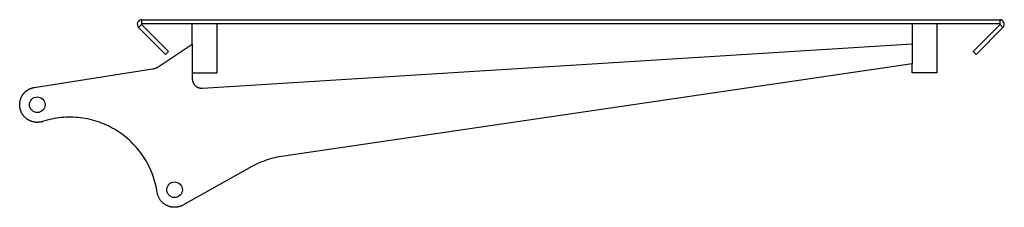
# Model space of a CAD drawing. Extents: x -895 to 33792, y -12951 to 15316.
# Drawn here: x 15141 to 15644, y 3357 to 3453 of the extents above; entities that cross this region are included whole.
import ezdxf

# ---------------------------------------------------------------- set-up
doc = ezdxf.new("R2010")
doc.units = 0
doc.header["$MEASUREMENT"] = 0
doc.layers.add('OTROS_PLANOS', color=7, linetype='CONTINUOUS')

msp = doc.modelspace()

# ---------------------------------------------------------------- linework, layer by layer
at = {"layer": 'OTROS_PLANOS'}
for p, q in [((15201.658, 3449.048), (15203.143, 3450.533)), ((15203.143, 3450.533), (15216.858, 3436.818)), ((15203.32, 3453.06), (15642.113, 3453.06)), ((15203.32, 3450.96), (15203.32, 3453.06)), ((15642.113, 3450.96), (15203.32, 3450.96)), ((15229.07, 3440.465), (15229.07, 3450.96)), ((15241.77, 3425.96), (15241.77, 3450.96)), ((15597.312, 3450.96), (15597.312, 3440.764)), ((15610.012, 3450.96), (15610.012, 3425.96)), ((15628.574, 3436.818), (15642.289, 3450.533)), ((15642.113, 3453.06), (15642.113, 3450.96)), ((15642.289, 3450.533), (15643.774, 3449.048)), ((15215.373, 3435.333), (15201.658, 3449.048)), ((15643.774, 3449.048), (15630.059, 3435.333)), ((15212.235, 3429.217), (15229.07, 3440.465)), ((15229.07, 3440.465), (15229.072, 3422.885)), ((15234.259, 3418.013), (15597.312, 3440.764)), ((15597.312, 3440.764), (15597.312, 3430.536)), ((15216.858, 3436.818), (15215.373, 3435.333)), ((15630.059, 3435.333), (15628.574, 3436.818)), ((15597.312, 3430.536), (15274.656, 3383.136)), ((15597.312, 3425.96), (15597.312, 3430.536)), ((15148.249, 3418.405), (15208.712, 3427.842)), ((15208.712, 3427.842), (15208.977, 3427.894)), ((15208.977, 3427.894), (15209.242, 3427.954)), ((15209.242, 3427.954), (15209.505, 3428.021)), ((15209.505, 3428.021), (15209.767, 3428.096)), ((15209.767, 3428.096), (15210.026, 3428.177)), ((15210.026, 3428.177), (15210.284, 3428.266)), ((15210.284, 3428.266), (15210.539, 3428.361)), ((15210.539, 3428.361), (15210.792, 3428.464)), ((15210.792, 3428.464), (15211.042, 3428.573)), ((15211.042, 3428.573), (15211.288, 3428.689)), ((15211.288, 3428.689), (15211.531, 3428.812)), ((15211.531, 3428.812), (15211.77, 3428.941)), ((15211.77, 3428.941), (15212.005, 3429.076)), ((15212.005, 3429.076), (15212.235, 3429.217)), ((15229.07, 3425.96), (15241.77, 3425.96)), ((15610.012, 3425.96), (15597.312, 3425.96)), ((15229.072, 3422.885), (15229.076, 3422.76)), ((15229.076, 3422.76), (15229.084, 3422.635)), ((15229.084, 3422.635), (15229.095, 3422.509)), ((15229.095, 3422.509), (15229.11, 3422.383)), ((15229.11, 3422.383), (15229.127, 3422.257)), ((15229.127, 3422.257), (15229.148, 3422.132)), ((15229.148, 3422.132), (15229.172, 3422.006)), ((15229.172, 3422.006), (15229.199, 3421.881)), ((15229.199, 3421.881), (15229.23, 3421.756)), ((15229.23, 3421.756), (15229.264, 3421.632)), ((15229.264, 3421.632), (15229.301, 3421.508)), ((15229.301, 3421.508), (15229.341, 3421.386)), ((15229.341, 3421.386), (15229.385, 3421.264)), ((15229.385, 3421.264), (15229.431, 3421.143)), ((15229.431, 3421.143), (15229.481, 3421.024)), ((15229.481, 3421.024), (15229.534, 3420.906)), ((15229.534, 3420.906), (15229.59, 3420.789)), ((15229.59, 3420.789), (15229.649, 3420.674)), ((15229.649, 3420.674), (15229.711, 3420.561)), ((15229.711, 3420.561), (15229.775, 3420.449)), ((15229.775, 3420.449), (15229.843, 3420.339)), ((15229.843, 3420.339), (15229.913, 3420.231)), ((15229.913, 3420.231), (15229.985, 3420.126)), ((15229.985, 3420.126), (15230.06, 3420.022)), ((15230.06, 3420.022), (15230.138, 3419.921)), ((15230.138, 3419.921), (15230.218, 3419.822)), ((15230.218, 3419.822), (15230.3, 3419.726)), ((15142.353, 3414.569), (15142.47, 3414.74)), ((15142.47, 3414.74), (15142.592, 3414.908)), ((15142.592, 3414.908), (15142.718, 3415.073)), ((15142.718, 3415.073), (15142.847, 3415.236)), ((15142.847, 3415.236), (15142.981, 3415.395)), ((15142.981, 3415.395), (15143.118, 3415.552)), ((15143.118, 3415.552), (15143.258, 3415.705)), ((15143.258, 3415.705), (15143.402, 3415.855)), ((15143.402, 3415.855), (15143.55, 3416.001)), ((15143.55, 3416.001), (15143.7, 3416.143)), ((15143.7, 3416.143), (15143.853, 3416.282)), ((15143.853, 3416.282), (15144.01, 3416.418)), ((15144.01, 3416.418), (15144.169, 3416.549)), ((15144.169, 3416.549), (15144.331, 3416.676)), ((15144.331, 3416.676), (15144.495, 3416.8)), ((15144.495, 3416.8), (15144.662, 3416.919)), ((15144.662, 3416.919), (15144.83, 3417.034)), ((15144.83, 3417.034), (15145.001, 3417.145)), ((15145.001, 3417.145), (15145.174, 3417.252)), ((15145.174, 3417.252), (15145.348, 3417.354)), ((15145.348, 3417.354), (15145.524, 3417.452)), ((15145.524, 3417.452), (15145.701, 3417.546)), ((15145.701, 3417.546), (15145.88, 3417.635)), ((15145.88, 3417.635), (15146.06, 3417.72)), ((15146.06, 3417.72), (15146.24, 3417.801)), ((15146.24, 3417.801), (15146.422, 3417.877)), ((15146.422, 3417.877), (15146.604, 3417.949)), ((15146.604, 3417.949), (15146.787, 3418.017)), ((15146.787, 3418.017), (15146.97, 3418.08)), ((15146.97, 3418.08), (15147.153, 3418.139)), ((15147.153, 3418.139), (15147.336, 3418.194)), ((15147.336, 3418.194), (15147.519, 3418.244)), ((15147.519, 3418.244), (15147.703, 3418.29)), ((15147.703, 3418.29), (15147.885, 3418.332)), ((15147.885, 3418.332), (15148.068, 3418.371)), ((15148.068, 3418.371), (15148.249, 3418.405)), ((15230.3, 3419.726), (15230.384, 3419.632)), ((15230.384, 3419.632), (15230.47, 3419.54)), ((15230.47, 3419.54), (15230.557, 3419.451)), ((15230.557, 3419.451), (15230.647, 3419.365)), ((15230.647, 3419.365), (15230.739, 3419.281)), ((15230.739, 3419.281), (15230.833, 3419.199)), ((15230.833, 3419.199), (15230.93, 3419.119)), ((15230.93, 3419.119), (15231.029, 3419.041)), ((15231.029, 3419.041), (15231.13, 3418.965)), ((15231.13, 3418.965), (15231.234, 3418.891)), ((15231.234, 3418.891), (15231.34, 3418.82)), ((15231.34, 3418.82), (15231.448, 3418.752)), ((15231.448, 3418.752), (15231.558, 3418.686)), ((15231.558, 3418.686), (15231.67, 3418.623)), ((15231.67, 3418.623), (15231.784, 3418.563)), ((15231.784, 3418.563), (15231.899, 3418.505)), ((15231.899, 3418.505), (15232.016, 3418.451)), ((15232.016, 3418.451), (15232.135, 3418.399)), ((15232.135, 3418.399), (15232.255, 3418.351)), ((15232.255, 3418.351), (15232.376, 3418.305)), ((15232.376, 3418.305), (15232.498, 3418.263)), ((15232.498, 3418.263), (15232.621, 3418.224)), ((15232.621, 3418.224), (15232.746, 3418.188)), ((15232.746, 3418.188), (15232.87, 3418.155)), ((15232.87, 3418.155), (15232.996, 3418.126)), ((15232.996, 3418.126), (15233.122, 3418.1)), ((15233.122, 3418.1), (15233.249, 3418.077)), ((15233.249, 3418.077), (15233.375, 3418.058)), ((15233.375, 3418.058), (15233.502, 3418.042)), ((15233.502, 3418.042), (15233.629, 3418.029)), ((15233.629, 3418.029), (15233.756, 3418.019)), ((15233.756, 3418.019), (15233.882, 3418.013)), ((15233.882, 3418.013), (15234.008, 3418.01)), ((15234.008, 3418.01), (15234.134, 3418.01)), ((15234.134, 3418.01), (15234.259, 3418.013)), ((15140.818, 3409.542), (15140.82, 3409.726)), ((15140.82, 3409.726), (15140.825, 3409.911)), ((15140.825, 3409.911), (15140.835, 3410.097)), ((15140.835, 3410.097), (15140.848, 3410.284)), ((15140.848, 3410.284), (15140.866, 3410.472)), ((15140.866, 3410.472), (15140.887, 3410.661)), ((15140.887, 3410.661), (15140.913, 3410.85)), ((15140.913, 3410.85), (15140.943, 3411.04)), ((15140.943, 3411.04), (15140.977, 3411.231)), ((15140.977, 3411.231), (15141.016, 3411.422)), ((15141.016, 3411.422), (15141.059, 3411.613)), ((15141.059, 3411.613), (15141.106, 3411.804)), ((15141.106, 3411.804), (15141.158, 3411.995)), ((15141.158, 3411.995), (15141.215, 3412.186)), ((15141.215, 3412.186), (15141.275, 3412.376)), ((15141.275, 3412.376), (15141.341, 3412.566)), ((15141.341, 3412.566), (15141.41, 3412.754)), ((15141.41, 3412.754), (15141.485, 3412.943)), ((15141.485, 3412.943), (15141.563, 3413.13)), ((15141.563, 3413.13), (15141.647, 3413.315)), ((15141.647, 3413.315), (15141.734, 3413.5)), ((15141.734, 3413.5), (15141.827, 3413.683)), ((15141.827, 3413.683), (15141.923, 3413.864)), ((15141.923, 3413.864), (15142.024, 3414.044)), ((15142.024, 3414.044), (15142.129, 3414.221)), ((15142.129, 3414.221), (15142.239, 3414.396)), ((15142.239, 3414.396), (15142.353, 3414.569)), ((15140.82, 3409.343), (15140.818, 3409.542)), ((15140.827, 3409.141), (15140.82, 3409.343)), ((15140.838, 3408.938), (15140.827, 3409.141)), ((15140.854, 3408.734), (15140.838, 3408.938)), ((15140.875, 3408.528), (15140.854, 3408.734)), ((15140.901, 3408.321), (15140.875, 3408.528)), ((15140.932, 3408.113), (15140.901, 3408.321)), ((15140.968, 3407.905), (15140.932, 3408.113)), ((15141.009, 3407.695), (15140.968, 3407.905)), ((15141.056, 3407.486), (15141.009, 3407.695)), ((15141.108, 3407.276), (15141.056, 3407.486)), ((15141.165, 3407.066), (15141.108, 3407.276)), ((15141.228, 3406.856), (15141.165, 3407.066)), ((15141.296, 3406.647), (15141.228, 3406.856)), ((15141.37, 3406.438), (15141.296, 3406.647)), ((15141.45, 3406.23), (15141.37, 3406.438)), ((15141.535, 3406.022), (15141.45, 3406.23)), ((15141.625, 3405.816), (15141.535, 3406.022)), ((15141.721, 3405.612), (15141.625, 3405.816)), ((15141.823, 3405.409), (15141.721, 3405.612)), ((15141.93, 3405.208), (15141.823, 3405.409)), ((15142.043, 3405.009), (15141.93, 3405.208)), ((15142.161, 3404.812), (15142.043, 3405.009)), ((15142.285, 3404.617), (15142.161, 3404.812)), ((15142.413, 3404.426), (15142.285, 3404.617)), ((15142.547, 3404.237), (15142.413, 3404.426)), ((15142.686, 3404.052), (15142.547, 3404.237)), ((15142.83, 3403.87), (15142.686, 3404.052)), ((15142.979, 3403.691), (15142.83, 3403.87)), ((15143.133, 3403.516), (15142.979, 3403.691)), ((15143.291, 3403.345), (15143.133, 3403.516)), ((15143.454, 3403.178), (15143.291, 3403.345)), ((15143.621, 3403.016), (15143.454, 3403.178)), ((15143.792, 3402.858), (15143.621, 3403.016)), ((15143.966, 3402.704), (15143.792, 3402.858)), ((15144.145, 3402.555), (15143.966, 3402.704)), ((15144.327, 3402.411), (15144.145, 3402.555)), ((15144.513, 3402.272), (15144.327, 3402.411)), ((15144.701, 3402.138), (15144.513, 3402.272)), ((15144.893, 3402.009), (15144.701, 3402.138)), ((15145.087, 3401.886), (15144.893, 3402.009)), ((15145.284, 3401.768), (15145.087, 3401.886)), ((15145.483, 3401.655), (15145.284, 3401.768)), ((15145.684, 3401.548), (15145.483, 3401.655)), ((15145.887, 3401.446), (15145.684, 3401.548)), ((15146.092, 3401.35), (15145.887, 3401.446)), ((15146.298, 3401.259), (15146.092, 3401.35)), ((15146.505, 3401.174), (15146.298, 3401.259)), ((15146.713, 3401.095), (15146.505, 3401.174)), ((15146.922, 3401.021), (15146.713, 3401.095)), ((15147.131, 3400.953), (15146.922, 3401.021)), ((15147.341, 3400.89), (15147.131, 3400.953)), ((15147.551, 3400.832), (15147.341, 3400.89)), ((15147.761, 3400.781), (15147.551, 3400.832)), ((15147.971, 3400.734), (15147.761, 3400.781)), ((15148.18, 3400.693), (15147.971, 3400.734)), ((15148.389, 3400.657), (15148.18, 3400.693)), ((15148.596, 3400.626), (15148.389, 3400.657)), ((15148.803, 3400.6), (15148.596, 3400.626)), ((15149.009, 3400.579), (15148.803, 3400.6)), ((15149.213, 3400.563), (15149.009, 3400.579)), ((15149.416, 3400.551), (15149.213, 3400.563)), ((15149.618, 3400.545), (15149.416, 3400.551)), ((15149.818, 3400.542), (15149.618, 3400.545)), ((15149.994, 3400.544), (15149.818, 3400.542)), ((15150.17, 3400.549), (15149.994, 3400.544)), ((15150.346, 3400.558), (15150.17, 3400.549)), ((15150.523, 3400.57), (15150.346, 3400.558)), ((15150.699, 3400.586), (15150.523, 3400.57)), ((15150.875, 3400.605), (15150.699, 3400.586)), ((15151.05, 3400.627), (15150.875, 3400.605)), ((15151.225, 3400.653), (15151.05, 3400.627)), ((15151.4, 3400.683), (15151.225, 3400.653)), ((15151.574, 3400.715), (15151.4, 3400.683)), ((15151.747, 3400.752), (15151.574, 3400.715)), ((15151.919, 3400.791), (15151.747, 3400.752)), ((15152.091, 3400.834), (15151.919, 3400.791)), ((15152.261, 3400.88), (15152.091, 3400.834)), ((15152.43, 3400.93), (15152.261, 3400.88)), ((15153.733, 3401.335), (15152.43, 3400.93)), ((15154.884, 3401.659), (15153.733, 3401.335)), ((15156.049, 3401.954), (15154.884, 3401.659)), ((15157.227, 3402.219), (15156.049, 3401.954)), ((15158.416, 3402.453), (15157.227, 3402.219)), ((15159.617, 3402.656), (15158.416, 3402.453)), ((15160.827, 3402.827), (15159.617, 3402.656)), ((15162.046, 3402.965), (15160.827, 3402.827)), ((15163.271, 3403.071), (15162.046, 3402.965)), ((15164.502, 3403.143), (15163.271, 3403.071)), ((15165.737, 3403.182), (15164.502, 3403.143)), ((15166.976, 3403.187), (15165.737, 3403.182)), ((15168.216, 3403.157), (15166.976, 3403.187)), ((15169.456, 3403.094), (15168.216, 3403.157)), ((15170.694, 3402.996), (15169.456, 3403.094)), ((15171.93, 3402.864), (15170.694, 3402.996)), ((15173.162, 3402.699), (15171.93, 3402.864)), ((15174.389, 3402.499), (15173.162, 3402.699)), ((15175.608, 3402.266), (15174.389, 3402.499)), ((15176.819, 3402), (15175.608, 3402.266)), ((15178.021, 3401.7), (15176.819, 3402)), ((15179.212, 3401.369), (15178.021, 3401.7)), ((15180.39, 3401.006), (15179.212, 3401.369)), ((15181.556, 3400.612), (15180.39, 3401.006)), ((15182.706, 3400.188), (15181.556, 3400.612)), ((15183.841, 3399.735), (15182.706, 3400.188)), ((15184.959, 3399.252), (15183.841, 3399.735)), ((15186.059, 3398.742), (15184.959, 3399.252)), ((15187.14, 3398.205), (15186.059, 3398.742)), ((15188.201, 3397.641), (15187.14, 3398.205)), ((15189.242, 3397.053), (15188.201, 3397.641)), ((15190.261, 3396.441), (15189.242, 3397.053)), ((15191.264, 3395.802), (15190.261, 3396.441)), ((15192.254, 3395.133), (15191.264, 3395.802)), ((15193.232, 3394.435), (15192.254, 3395.133)), ((15194.195, 3393.707), (15193.232, 3394.435)), ((15195.143, 3392.951), (15194.195, 3393.707)), ((15196.074, 3392.166), (15195.143, 3392.951)), ((15196.986, 3391.353), (15196.074, 3392.166)), ((15197.879, 3390.512), (15196.986, 3391.353)), ((15198.752, 3389.645), (15197.879, 3390.512)), ((15199.602, 3388.753), (15198.752, 3389.645)), ((15200.43, 3387.835), (15199.602, 3388.753)), ((15201.234, 3386.893), (15200.43, 3387.835)), ((15202.013, 3385.928), (15201.234, 3386.893)), ((15202.766, 3384.941), (15202.013, 3385.928)), ((15203.492, 3383.932), (15202.766, 3384.941)), ((15204.19, 3382.904), (15203.492, 3383.932)), ((15204.86, 3381.857), (15204.19, 3382.904)), ((15205.5, 3380.792), (15204.86, 3381.857)), ((15206.11, 3379.71), (15205.5, 3380.792)), ((15206.69, 3378.614), (15206.11, 3379.71)), ((15262.618, 3379.481), (15261.577, 3379.001)), ((15263.67, 3379.938), (15262.618, 3379.481)), ((15264.733, 3380.37), (15263.67, 3379.938)), ((15265.806, 3380.779), (15264.733, 3380.37)), ((15266.888, 3381.162), (15265.806, 3380.779)), ((15267.979, 3381.521), (15266.888, 3381.162)), ((15269.078, 3381.854), (15267.979, 3381.521)), ((15270.184, 3382.162), (15269.078, 3381.854)), ((15271.295, 3382.445), (15270.184, 3382.162)), ((15272.412, 3382.701), (15271.295, 3382.445)), ((15273.532, 3382.932), (15272.412, 3382.701)), ((15274.656, 3383.136), (15273.532, 3382.932)), ((15207.238, 3377.504), (15206.69, 3378.614)), ((15207.755, 3376.381), (15207.238, 3377.504)), ((15208.239, 3375.247), (15207.755, 3376.381)), ((15208.692, 3374.103), (15208.239, 3375.247)), ((15259.536, 3377.973), (15224.242, 3358.14)), ((15260.55, 3378.498), (15259.536, 3377.973)), ((15261.577, 3379.001), (15260.55, 3378.498)), ((15209.112, 3372.951), (15208.692, 3374.103)), ((15209.499, 3371.792), (15209.112, 3372.951)), ((15209.853, 3370.627), (15209.499, 3371.792)), ((15210.174, 3369.458), (15209.853, 3370.627)), ((15210.463, 3368.285), (15210.174, 3369.458)), ((15210.719, 3367.111), (15210.463, 3368.285)), ((15210.943, 3365.937), (15210.719, 3367.111)), ((15211.182, 3364.478), (15210.943, 3365.937)), ((15211.239, 3364.191), (15211.182, 3364.478)), ((15211.306, 3363.903), (15211.239, 3364.191)), ((15211.383, 3363.616), (15211.306, 3363.903)), ((15211.471, 3363.33), (15211.383, 3363.616)), ((15211.568, 3363.045), (15211.471, 3363.33)), ((15211.675, 3362.762), (15211.568, 3363.045)), ((15211.793, 3362.481), (15211.675, 3362.762)), ((15211.92, 3362.203), (15211.793, 3362.481)), ((15212.058, 3361.929), (15211.92, 3362.203)), ((15212.205, 3361.658), (15212.058, 3361.929)), ((15212.362, 3361.392), (15212.205, 3361.658)), ((15212.529, 3361.13), (15212.362, 3361.392)), ((15212.705, 3360.874), (15212.529, 3361.13)), ((15212.889, 3360.624), (15212.705, 3360.874)), ((15213.083, 3360.381), (15212.889, 3360.624)), ((15213.284, 3360.144), (15213.083, 3360.381)), ((15213.494, 3359.914), (15213.284, 3360.144)), ((15213.711, 3359.692), (15213.494, 3359.914)), ((15213.935, 3359.478), (15213.711, 3359.692)), ((15214.166, 3359.273), (15213.935, 3359.478)), ((15214.403, 3359.076), (15214.166, 3359.273)), ((15214.646, 3358.888), (15214.403, 3359.076)), ((15214.894, 3358.709), (15214.646, 3358.888)), ((15215.147, 3358.539), (15214.894, 3358.709)), ((15215.404, 3358.379), (15215.147, 3358.539)), ((15215.665, 3358.228), (15215.404, 3358.379)), ((15215.929, 3358.087), (15215.665, 3358.228)), ((15216.195, 3357.956), (15215.929, 3358.087)), ((15216.464, 3357.835), (15216.195, 3357.956)), ((15216.735, 3357.723), (15216.464, 3357.835)), ((15217.006, 3357.621), (15216.735, 3357.723)), ((15217.228, 3357.545), (15217.006, 3357.621)), ((15217.452, 3357.475), (15217.228, 3357.545)), ((15217.679, 3357.41), (15217.452, 3357.475)), ((15217.91, 3357.351), (15217.679, 3357.41)), ((15218.142, 3357.297), (15217.91, 3357.351)), ((15218.377, 3357.25), (15218.142, 3357.297)), ((15218.614, 3357.209), (15218.377, 3357.25)), ((15218.852, 3357.174), (15218.614, 3357.209)), ((15219.092, 3357.145), (15218.852, 3357.174)), ((15219.334, 3357.123), (15219.092, 3357.145)), ((15219.576, 3357.108), (15219.334, 3357.123)), ((15219.82, 3357.099), (15219.576, 3357.108)), ((15220.063, 3357.096), (15219.82, 3357.099)), ((15220.307, 3357.1), (15220.063, 3357.096)), ((15220.551, 3357.111), (15220.307, 3357.1)), ((15220.795, 3357.128), (15220.551, 3357.111)), ((15221.038, 3357.152), (15220.795, 3357.128)), ((15221.281, 3357.183), (15221.038, 3357.152)), ((15221.522, 3357.22), (15221.281, 3357.183)), ((15221.762, 3357.263), (15221.522, 3357.22)), ((15222, 3357.313), (15221.762, 3357.263)), ((15222.237, 3357.369), (15222, 3357.313)), ((15222.471, 3357.432), (15222.237, 3357.369)), ((15222.703, 3357.5), (15222.471, 3357.432)), ((15222.932, 3357.575), (15222.703, 3357.5)), ((15223.159, 3357.655), (15222.932, 3357.575)), ((15223.382, 3357.742), (15223.159, 3357.655)), ((15223.602, 3357.833), (15223.382, 3357.742)), ((15223.819, 3357.93), (15223.602, 3357.833)), ((15224.032, 3358.032), (15223.819, 3357.93)), ((15224.242, 3358.14), (15224.032, 3358.032))]:
    msp.add_line(p, q, dxfattribs=at)
for centre in [(15149.818, 3409.542), (15220.035, 3366.096)]:
    msp.add_circle(centre, 4, dxfattribs=at)
for centre, radius, start, end in [((15203.32, 3450.71), 2.35, 89.99742, 225.00258), ((15203.32, 3450.71), 0.25, 89.99627, 225.00373), ((15642.113, 3450.71), 2.35, 314.99742, 90.00258), ((15642.113, 3450.71), 0.25, 314.99627, 90.00373)]:
    msp.add_arc(centre, radius, start, end, dxfattribs=at)

doc.saveas('drawing.dxf')
